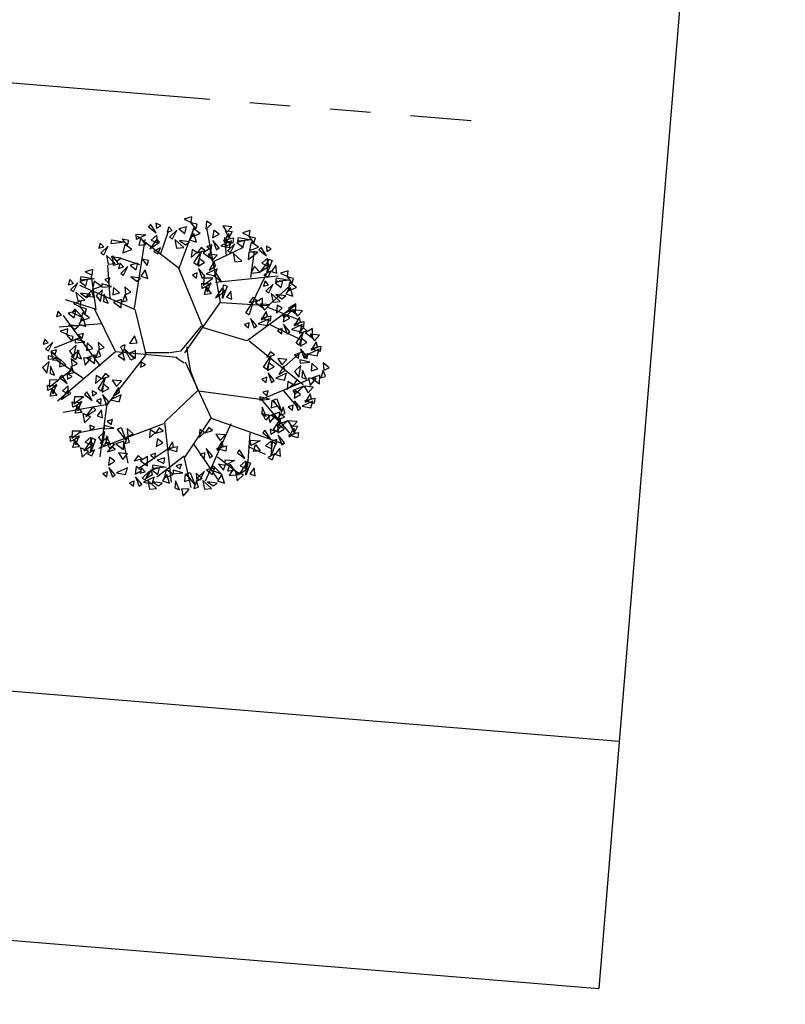
# Model space of a CAD drawing. Extents: x 179920 to 182168, y 1650218 to 1668901.
# Drawn here: x 181816 to 181828, y 1668700 to 1668716 of the extents above; entities that cross this region are included whole.
import ezdxf
from ezdxf.enums import TextEntityAlignment as Align

# ---------------------------------------------------------------- set-up
doc = ezdxf.new("R2010")
doc.units = 0
doc.header["$LTSCALE"] = 5
doc.header["$MEASUREMENT"] = 0
doc.linetypes.add('LIN0', pattern=[0])
doc.linetypes.add('PHANTOM2', pattern=[1.25, 0.625, -0.125, 0.125, -0.125, 0.125, -0.125])
doc.layers.get('0').update_dxf_attribs({"linetype": 'CONTINUOUS'})
for name, color, linetype in [('ARV1', 72, 'CONTINUOUS'), ('BR', 9, 'PHANTOM2'), ('FORMATO', 1, 'CONTINUOUS'), ('PERFIL', 7, 'LIN0')]:
    doc.layers.add(name, color=color, linetype=linetype)
doc.styles.add('SIMPLEX', font='simplex', dxfattribs={"height": 0.2})

# ---------------------------------------------------------------- blocks, each defined once
blk = doc.blocks.new('ARV1')
at = {"color": 32}
for p, q in [((-0.0003244494821639243, 0.003157934068144685), (-0.0006070927207653121, 0.004054905267680597)), ((-0.001680835000817726, 0.001988239213285725), (-0.001032675143882056, 0.003829452886662255)), ((-0.0005681914903887808, 0.002691397480135693), (-0.001406153510683072, 0.00373537152423542)), ((-0.0003136431289987307, 0.003103399882462776), (0.0004691883865413082, 0.003820406706046109)), ((0.0003747550357027229, 0.002094621579257216), (1.293262398549544e-05, 0.003943572629254932)), ((0.0002259280840193334, 0.002945617029422865), (0.001028337813850921, 0.003592896358176612)), ((0.001602940122370722, 0.002783456824128949), (0.001403074279523242, 0.003463180738029203)), ((-0.002289515937696773, 0.002227668021833162), (-0.002297012840206225, 0.003241291396056001)), ((-0.00103555923783949, 0.001871227165090916), (-0.0003244494821639243, 0.003157934068144685)), ((0.0004056776578669208, 0.002152990254548515), (0.002346463022059542, 0.003089495351769722)), ((0.002213287509354789, 0.001761055434324144), (0.002284924375220765, 0.00333588560205933)), ((0.002267380652968054, 0.002447175471865792), (0.002936966052282219, 0.002631857048039921)), ((-0.002532487468235534, 0.001128521721496023), (-0.003516675348472109, 0.002130275862519015)), ((-0.0005754333404079937, 0.001036210135345828), (0.0003592458054888503, 0.002085667321018336)), ((0.002178200064850255, 0.001706210602611558), (0.003537838539438898, 0.002057665238481166)), ((0.001137272544518009, 7.541632088359229e-05), (0.002232293208462632, 0.001761055434324144)), ((-0.003218772162381089, 0.0008352719417035193), (-0.003713503798615125, 0.001322809119425949)), ((-0.002597528208017064, 0.001131485923935971), (-0.003997189572854776, 0.000406110185754871)), ((-0.0005997144317473335, 0.001042449186255512), (-0.002607031057571429, 0.001147945342179435)), ((-0.000567449310498791, 0.001022213883422163), (-0.0003122539183801898, 0.0004641561896951973)), ((0.003008602918147307, 0.0009462179345993693), (0.003890174961348247, 0.0004458987555111538)), ((0.003360939340057545, 0.0007234807609119986), (0.003802456350084693, 0.001093963195538672)), ((-0.002033148793215478, -0.0006299175376962562), (-0.003814578680278569, 0.0005825993423764775)), ((-0.0003122539183801898, 0.0004641561896951973), (-0.0001743897410286799, -5.235596144070875e-05)), ((0.002496911019108428, 0.0005387991847378704), (0.003767368905579271, -0.0009431305537714874)), ((-0.003177780090961146, 9.170888677112465e-05), (-0.003666505346534787, -0.0004212419674336498)), ((0.000180537183641416, 7.115781383082442e-05), (-7.612484866159619e-05, 0.0002160057866495979)), ((0.000397599930960002, -5.235596144070875e-05), (0.001164652747500217, 9.400926195057835e-06)), ((0.001119728822265298, 5.75078044067201e-05), (0.001561245832294222, -0.001276676673163335)), ((0.002072937731333102, 3.848000564876664e-05), (0.002831703718765066, -0.001220712559171444)), ((0.003238133284287681, -0.0002760383149860157), (0.003979355549466934, 9.444411964154575e-05)), ((-0.0001743897410286799, -5.235596144070875e-05), (-0.0001347904560451418, -0.000280295019441601)), ((0.00254954218586656, -0.0007763574940751194), (0.003872631239096425, -0.0005726481191439259)), ((-0.002629708929053454, -0.001181898622405475), (-0.003591474136013684, -0.0008106310765041425)), ((-0.00196713872654497, -0.000627512976396849), (-0.003387466100338354, -0.001865335901600984)), ((-0.0005754333404079937, -0.0009211945265332755), (-0.001951629496331986, -0.0006364672346357292)), ((-0.0005686959713204764, -0.000945342093919832), (0.0003435999905598841, -0.002736477363284306)), ((0.002779072552006934, -0.001202804042693684), (0.003008602918147307, -0.002239259433826524)), ((0.002831703718765066, -0.001220712559171444), (0.003749825183326561, -0.001424421934102638)), ((-0.002496567281558004, -0.001728072426548932), (-0.003508929163237529, -0.001408623859000313)), ((0.001596333276799644, -0.001350549303632986), (0.001436977799670114, -0.003499571280926927)), ((0.001561245832294222, -0.001294585189641095), (0.003343395617803946, -0.001905713314433788)), ((-0.002538392095150055, -0.001764698095753969), (-0.003173870321110162, -0.002457959920358688)), ((-0.001068516352043414, -0.001737183757520411), (-0.002538392095150055, -0.001764698095753969)), ((-0.002012488554027581, -0.001742516572841302), (-0.002497615586963153, -0.00299019999187311)), ((0.002372642986484319, -0.001591194993799006), (0.002531998463613849, -0.002609741868454085)), ((-0.0008472138768396142, -0.002354514984804323), (-0.002765831620247017, -0.002713798919672383)), ((-0.001923494984146235, -0.002589013546437924), (-0.001973258916692533, -0.003416172075247692)), ((0.0003231495448372534, -0.002662208910888308), (-5.230104951747805e-05, -0.004015417687780909)), ((0.0003531028401133618, -0.002720017945039954), (0.001681127339085986, -0.003569472374594929)), ((0.001543702110041512, -0.002702642297680802), (0.002232293208462632, -0.00286941535737717)), ((-0.0007502248390003352, -0.00300136254321326), (-0.001624299979692712, -0.003514666738347882)), ((0.0009202536508632342, -0.003109924000350928), (0.0007453998877839929, -0.003782142754246598))]:
    blk.add_line(p, q, dxfattribs=at)
for p, q in [((-0.001345776158690359, 0.003037575274643212), (-0.002037234491324202, 0.003494251368826307)), ((-0.002272788097869682, 0.002644168900729271), (-0.002814393802927473, 0.002841292630303416)), ((-0.001119289100735887, -0.003195126248421998), (-0.001019200405707021, -0.003762732412622816))]:
    blk.add_line(p, q)
for points in [[(-0.0003170453809313578, 0.004120987336461157), (-0.0003876280770191975, 0.004341691263297642), (-0.0005538772926318991, 0.004110730704964149)], [(-0.0009528452366072138, 0.003812869295102717), (-0.001029831295177086, 0.004077865384252144), (-0.001245121346135303, 0.004035705177813265)], [(-0.0007586688610383696, 0.003837515192919527), (-0.0006990317735895424, 0.004077477045324018), (-0.0008430720663814562, 0.004023792197270781)], [(-0.0001099100257424546, 0.003887127258139111), (-0.0001156029537860981, 0.004113418983821449), (-0.0002590912930755529, 0.004155356403094723)], [(0.0002904103403733593, 0.003925017110578688), (6.590064367673065e-05, 0.00398235415268311), (0.0001733868910682723, 0.003718861671160534)], [(0.0005985549091689357, 0.003976422522000478), (0.000403754614403784, 0.004091718661143107), (0.0002920464942595125, 0.003992376089497762)], [(0.0007459718682016891, 0.003951660297803139), (0.000668985809632705, 0.004216656386952566), (0.0004536957586744883, 0.004174496180513687)], [(0.0008781422374188885, 0.004009903040195661), (0.0006040876989152899, 0.004042212333042139), (0.000559063271109661, 0.003827503018038358)], [(0.0009994749978692319, 0.00414685467504694), (0.0009207194894593762, 0.004077597629631891), (0.001133058261724162, 0.003864957118399959)], [(0.001167206310126456, 0.004163144729021129), (0.001161543103804785, 0.004000793623810894), (0.00130698426056286, 0.004067502995741323)], [(-0.001946036641405247, 0.003446694547763807), (-0.002022059437833956, 0.003730992246843146), (-0.002197496660361953, 0.003531760001031836)], [(-0.001408406764436432, 0.003786226107879154), (-0.00163291646113306, 0.003843563149982687), (-0.001525430213740631, 0.003580070668460111)], [(-0.001100262195640855, 0.003837631519300055), (-0.001295062490406007, 0.003952927658443572), (-0.001406770610550279, 0.003853585086798228)], [(-0.0007794501499112094, 0.003754460965591067), (-0.0008739129113073396, 0.003800021421622946), (-0.0009870549921422445, 0.003521628514444375)], [(-0.0007295985438360297, 0.003605519956688008), (-0.0007762247581770687, 0.003834868624094101), (-0.0009316506297110116, 0.003750572648770545)], [(-0.0005418852048717504, 0.003591221488510543), (-0.0007241193014269065, 0.003958861786309109), (-0.0004349513894195134, 0.003643879731575206)], [(-0.0003896122015780712, 0.003651087494257022), (-0.0003878377809098943, 0.003884377086975421), (-0.0005809966464362937, 0.0038061371392486)], [(-1.010130939027576e-05, 0.00357109572517289), (-2.16325873787504e-05, 0.00367533582337054), (-0.0003176241961759807, 0.003623444506707374)], [(0.0002429978537556998, 0.003829327063469501), (-2.139045558857688e-05, 0.003700085161747468), (0.0002078434954611019, 0.003566206475970057)], [(0.0006501222828867448, 0.003614084443311016), (0.0004533552543910524, 0.00373942365958535), (0.0004171291472423455, 0.003534193286802045)], [(0.0007979168919374224, 0.00388377286339403), (0.0006158516203780273, 0.003749264159459864), (0.0006638386965245324, 0.003607684177929338)], [(0.0009193669548985817, 0.003893251968291489), (0.0008249041935024515, 0.003938812424323368), (0.0007117621126675466, 0.003660419517143909)], [(0.0009997016088969524, 0.003745111824045688), (0.0008479660224574026, 0.003687092300810102), (0.000966056258394854, 0.003579120237022559)], [(0.001151725510111223, 0.003790137725726561), (0.0009596442522039617, 0.003657729368740315), (0.001134556989429658, 0.003544427245601556)], [(0.001727550789823784, 0.003791642995626399), (0.001453496251320185, 0.003823952288472876), (0.001408471823514557, 0.003609242973469096)], [(0.001848883550274127, 0.003928594630477678), (0.001770128041864272, 0.003859337585062628), (0.00198246681412817, 0.003646697073831584)], [(0.002016614862531352, 0.003944884684451866), (0.002010951656209681, 0.003782533579241631), (0.002156392812967756, 0.003849242951172061)], [(-0.002514745637765881, 0.003287756464026126), (-0.002391939581996905, 0.003486988709838323), (-0.002562990873961279, 0.003531760001031836)], [(-0.002387553651433283, 0.003148965461325703), (-0.002269133526227041, 0.003541833541550021), (-0.002273519456790662, 0.003114267710651264)], [(-0.002239893989139485, 0.003218360962676359), (-0.002051298974921512, 0.003531760001031836), (-0.00233492248467515, 0.003307903545063384)], [(-0.001861241983850181, 0.003381776175533036), (-0.001761827557750895, 0.003591081961863418), (-0.002041065136940912, 0.003536237130150832)], [(-0.001913873150608314, 0.003417593208487668), (-0.001709196390992762, 0.003456768088281992), (-0.001751593719770295, 0.003232911632314428)], [(-0.001402592775340938, 0.003261484312443885), (-0.001574299609159002, 0.003439402934373392), (-0.001605262486139569, 0.003288834115864114)], [(-0.001175268496809156, 0.003446037305784744), (-0.001519069805501427, 0.003570888003706196), (-0.001244879459497472, 0.003335571913475777)], [(-0.001048694821923046, 0.003475293440610594), (-0.001245461850418739, 0.003600632656884928), (-0.001281687957567446, 0.003395402284101623)], [(-9.300407994539128e-05, 0.003424377322766903), (-0.0002227193340433864, 0.003522172548228619), (-0.0002515388227091186, 0.003364779068517842)], [(0.0006200277210095528, 0.003453257444577362), (0.0002117248639303959, 0.003493969008209641), (0.0006321636654580409, 0.003571834214233904)], [(0.0005082675018734939, 0.003301763559433235), (0.0002891481814386587, 0.003383992134253555), (0.0002780839858433914, 0.003207525149880874)], [(0.0007949069121004904, 0.003499001718951122), (0.0008109633991408849, 0.003205153396678151), (0.001023555553621325, 0.003364138561623209)], [(0.001210806849254897, 0.00338090979402339), (0.0009800594357058934, 0.003292062149431674), (0.001106677416558011, 0.003204898190234617)], [(0.002001134062516119, 0.003571877681158186), (0.001809052804608857, 0.003439469324171052), (0.001983965541834554, 0.003326167201032293)], [(0.002904802561485287, 0.00310979058153138), (0.002828779765056577, 0.003394088280611607), (0.002653342542529469, 0.003194856034799409)], [(-0.002235508058575864, 0.003088524218214816), (-0.002074690604592089, 0.003257535842470682), (-0.002269133526227041, 0.003332527755219639)], [(-0.00159077626578652, 0.003114267710651264), (-0.001889019544083492, 0.003114267710651264), (-0.001620015802874075, 0.003277682923507941)], [(-0.001114543533589529, 0.003096967896556224), (-0.001193299041998497, 0.003027710851141174), (-0.0009809602697345987, 0.002815070339909242)], [(-0.0009468122213314167, 0.003113257950530413), (-0.000952475427653976, 0.002950906845320178), (-0.0008070342708959011, 0.003017616217250607)], [(0.0005824155683682442, 0.003252048953230835), (0.0005767523620456849, 0.003089697848020601), (0.0007221935188037598, 0.00315640721995103)], [(0.001574649418504936, 0.003361680979034221), (0.001434394285821039, 0.003177234135569806), (0.001718943734549949, 0.003173601997629172)], [(0.001822287765632868, 0.002901549289234362), (0.00157241413733944, 0.00305700930712427), (0.001580636844024763, 0.002791671609248647)], [(0.002060215401659793, 0.003162649749455015), (0.001829467988110789, 0.003073802104863299), (0.001956085968963794, 0.002986638145665355)], [(0.001865655982442593, 0.002902308142725518), (0.001988215293957207, 0.003070850310430417), (0.002110351493291862, 0.002878517278483317)], [(0.00246328555145725, 0.002812061495094165), (0.002581705676663493, 0.003204929575318483), (0.002577319746099871, 0.002777363744418837)], [(0.00247351938943785, 0.003140011203087711), (0.002681120102761891, 0.00327432507666825), (0.00253930834788596, 0.003333647037499832)], [(0.002610945213751048, 0.002881456996443932), (0.002799540227969022, 0.003194856034799409), (0.002515916718215383, 0.002970999578831846)], [(0.002936966052282219, 0.003080689242256129), (0.003141642811897771, 0.003119864122050453), (0.003099245483119351, 0.002896007666082001)], [(-0.0032515819723824, 0.00261394853156216), (-0.003128775916612536, 0.002813180777374358), (-0.003299827208576911, 0.002857952068567871)], [(-0.003124389986049803, 0.002475157528861738), (-0.003005969860842672, 0.002868025609086056), (-0.003010355791406294, 0.002440459778187298)], [(-0.003114156148068314, 0.002803107236855285), (-0.002906555434744273, 0.002937421110435823), (-0.003048367189620205, 0.002996743071267405)], [(-0.002650709485224834, 0.002743785276023702), (-0.002446032725609282, 0.002782960155818026), (-0.002488430054386814, 0.002559103699850462)], [(-0.002013287576707601, 0.002770648050740343), (-0.001950422571968868, 0.002854594221728179), (-0.002201882590924686, 0.003019128716865049)], [(-0.00159858364003318, 0.002847377324042499), (-0.001306689180753384, 0.002786167213021828), (-0.001603505140568284, 0.002681439802201924)], [(-0.001316101639520451, 0.002833886084903314), (-0.001498166911081622, 0.002699377380970036), (-0.001450179834934229, 0.00255779739943951)], [(-6.935585033351899e-05, 0.002986168326742922), (0.0002225386089453885, 0.002924958215722251), (-7.427735086862342e-05, 0.002820230804902346)], [(0.0002131261501783221, 0.002972677087603737), (3.106087861892703e-05, 0.00283816838366957), (7.904795476543214e-05, 0.002696588402139044)], [(0.0005669347683530113, 0.002879041949936267), (0.0003748535104448614, 0.002746633592950021), (0.000549766247671446, 0.002633331469811262)], [(0.001486927587315723, 0.00262869033069113), (0.00154656467476455, 0.002868652183096509), (0.001402524381973524, 0.002814967335042384)], [(0.002135686422611638, 0.002678302395911603), (0.002129993494567994, 0.00290459412159394), (0.001986505155279428, 0.002946531540866326)], [(0.002308823894347167, 0.00290191257016148), (0.002091204017636183, 0.002697974730833552), (0.002175745790772954, 0.003001158228359779)], [(0.002192953138881126, 0.002540224697620497), (0.002376666830557372, 0.002746135017831941), (0.002226655919443932, 0.002906210048975177)], [(0.00261533114431467, 0.00275162025198239), (0.002776148598298445, 0.002920631876238255), (0.002581705676663493, 0.0029956237889881)], [(0.002928194191154976, 0.002592682168245597), (0.003203045839782259, 0.002617306378401851), (0.003203045839782259, 0.002836685705250419)], [(0.003260062937103125, 0.002777363744418837), (0.002961819658807041, 0.002777363744418837), (0.00323082340001557, 0.002940778957275514)], [(0.002980825357913996, 0.002732592453225324), (0.003131408973917171, 0.00290160407748119), (0.003055386177487573, 0.003030321539663428)], [(-0.003304584861477, 0.002502629005961099), (-0.003383340369885968, 0.002433371960546049), (-0.003171001597621181, 0.002220731449314117)], [(-0.003136853549217999, 0.002518919059935287), (-0.003142516755540559, 0.002356567954725053), (-0.002997075598783372, 0.002423277326655482)], [(-0.002972344393191495, 0.002414716285750851), (-0.002811526939208608, 0.002583727910006717), (-0.003005969860842672, 0.002658719822755673)], [(-0.00232761260040304, 0.002440459778187298), (-0.002625855878699124, 0.002440459778187298), (-0.002356852137490595, 0.002603874991043975)], [(-0.00138877766535872, 0.002530054245112767), (-0.00152903279804173, 0.002345607401648353), (-0.001244483349313708, 0.002341975263707718)], [(-0.0007298892109450783, 0.002487950367939584), (-0.0008909705784927446, 0.002318163418695507), (-0.0007327491797011199, 0.002239239392175962)], [(0.0006260161074966852, 0.002469814018233096), (0.0003952686939476813, 0.00238096637364138), (0.0005218866747989104, 0.002293802414444324)], [(0.0007993385787545826, 0.002626741370640007), (0.0006382572112069163, 0.002456954421395929), (0.0007964786099994292, 0.002378030394875497)], [(0.001515997904518063, 0.002396695094459611), (0.001469371690177024, 0.002626043761866592), (0.001313945818643081, 0.002541747786543036)], [(0.00170371124348323, 0.002382396626283034), (0.001521477146927186, 0.002750036924080712), (0.001810645058934579, 0.002435054869346809)], [(0.002235495138963817, 0.002362270862944493), (0.002223963860975342, 0.002466510961143031), (0.001927972252179, 0.002414619644478977)], [(0.002676734172199158, 0.002383376381915214), (0.002648956611965847, 0.0025434337479322), (0.002520302648779005, 0.002448294754145985)], [(-0.003788624967920651, 0.002253038433447374), (-0.003496730508640855, 0.002191828322426703), (-0.003793546468454867, 0.002087100911606798)], [(-0.003506142967407921, 0.002239547194308189), (-0.003688208238968205, 0.002105038490374023), (-0.003640221162820811, 0.001963458508843496)], [(-0.003152334349233232, 0.00214591205664072), (-0.00334441560714227, 0.002013503699654473), (-0.003169502869915686, 0.001900201576515714)], [(-0.002910941365307007, 0.002046472415682787), (-0.002938718925541206, 0.002206529781700661), (-0.003067372888728048, 0.002111390787913558)], [(-0.002750123911323232, 0.002096840118276377), (-0.0026872589065845, 0.002180786289264214), (-0.002938718925541206, 0.002345320784400196)], [(-0.0009032116822029757, 0.002331023015532674), (-0.00113395909575198, 0.002242175370941846), (-0.001007341114899862, 0.002155011411743901)], [(0.002152592368409589, 0.002215552460538506), (0.002022877114310706, 0.002313347686000222), (0.001994057625644974, 0.002155954206289445)], [(0.002923808260592242, 0.002039756722004293), (0.002847785464163533, 0.002324054421083632), (0.002672348241635536, 0.002124822175272323)], [(-0.003534659133303197, 0.00188985898817795), (-0.00374301893665363, 0.0018935249780061), (-0.003655580842389927, 0.002103914678414087)], [(-0.003578818993245303, 0.001935715354516754), (-0.0037190741259292, 0.001751268511053228), (-0.003434524677201178, 0.001747636373112593)], [(-0.003174688893989863, 0.002017939048049699), (-0.003423589824979256, 0.001749917848920868), (-0.003100060623946188, 0.001910799371297012)], [(-0.003015930098502206, 0.002055552294807805), (-0.003212459849506022, 0.001695351362711373), (-0.00312041559300047, 0.002112915287139083)], [(-0.002809715917679423, 0.001624987852416604), (-0.002880298613766374, 0.001845691779253089), (-0.003046547829379964, 0.001614731220919596)], [(0.002355099264232496, 0.001880818638266613), (0.002477905320001472, 0.00208005088407881), (0.002306854028037097, 0.002124822175272323)], [(0.002629950912858003, 0.001811423136916845), (0.002818545927075089, 0.002124822175272323), (0.002534922417322338, 0.001900965719303871)], [(0.002955971751389175, 0.002010655382728155), (0.003160648511004727, 0.002049830262522478), (0.003118251182227194, 0.001825973806554915)], [(0.003279068636210969, 0.001707329884891751), (0.002980825357913996, 0.001707329884891751), (0.003249829099122525, 0.001870745097748427)], [(0.002999831057020952, 0.00166255859369735), (0.003150414673024127, 0.001831570217954104), (0.003074391876595417, 0.001960287680135453)], [(-0.003251339397786435, 0.001341515708874974), (-0.003191702310336719, 0.001581477561279465), (-0.003335742603128633, 0.001527792713226228)], [(-0.003093253010090447, 0.001736684124937549), (-0.00332400042363945, 0.001647836480345832), (-0.003197382442787333, 0.001560672521148776)], [(-0.002915979219468401, 0.001614374667418206), (-0.00316585284776183, 0.001769834685308114), (-0.003157630141077394, 0.001504496987431603)], [(-0.002872611002659564, 0.001615133520909362), (-0.00275005169114495, 0.001783675688614261), (-0.002627915491809407, 0.001591342656666273)], [(-0.002602580562489631, 0.001391127774094558), (-0.002608273490533275, 0.001617419499777784), (-0.00275176182982273, 0.00165935691905017)], [(0.002104740818258843, 0.001553078435945432), (0.001830686279755245, 0.001585387728791909), (0.001785661851949616, 0.001370678413788129)], [(0.002226073578708299, 0.001690030070796711), (0.002147318070299331, 0.001620773025381661), (0.002359656842563229, 0.001408132514149729)], [(0.002393804890966411, 0.001706320124770899), (0.002388141684643852, 0.001543969019560665), (0.002533582841401927, 0.001610678391491094)], [(0.002856557325289888, 0.00136371022498083), (0.002919422330029509, 0.001447656395968666), (0.002667962311072802, 0.001612190891104648)], [(0.002947199890262819, 0.001522648308717622), (0.003222051538890103, 0.001547272518873877), (0.003222051538890103, 0.001766651845723333)], [(0.003441348067048988, 0.001355875249021254), (0.003629943081266074, 0.001669274287376732), (0.003346319571513323, 0.001445417831409168)], [(0.003767368905579271, 0.001555107494833452), (0.003972045665194823, 0.001594282374627776), (0.003929648336417291, 0.001370425918659324)], [(-0.003841119048575425, 0.001256468631787522), (-0.004115173587079024, 0.001288777924633999), (-0.004160198014884653, 0.001074068609630219)], [(-0.00371978628812597, 0.001393420266638801), (-0.003798541796534938, 0.001324163221223751), (-0.00358620302427104, 0.001111522709992707)], [(-0.003552054975867858, 0.001409710320612989), (-0.003557718182189529, 0.001247359215402755), (-0.003412277025431454, 0.001314068587333184)], [(-0.003034555741618927, 0.00109522200446599), (-0.003216789838174083, 0.001462862302264556), (-0.00292762192616669, 0.001147880247530653)], [(-0.00288228273832436, 0.001155088010212468), (-0.002880508317657071, 0.001388377602930868), (-0.003073667183183471, 0.001310137655204047)], [(0.002024515472777377, 0.001426948259143801), (0.001842450201217094, 0.001292439555209635), (0.001890437277363599, 0.001150859573679108)], [(0.002378324090951178, 0.001333313121476332), (0.002186242833043028, 0.001200904764490085), (0.002361155570269613, 0.001087602641351326)], [(0.002514728341682204, 0.001242953359643417), (0.002318198590679277, 0.0008827524275469845), (0.002410242847184829, 0.001300316351974695)], [(0.002695739871306113, 0.00131334252238724), (0.002667962311072802, 0.001473399888405114), (0.00253930834788596, 0.001378260894618011)], [(0.003445733997611722, 0.001226038504559712), (0.003606551451595497, 0.001395050128815578), (0.003412108529961433, 0.001470042041565423)], [(0.003758597044452916, 0.00106710042082292), (0.004033448693079311, 0.001091724630979174), (0.004033448693079311, 0.001311103957827742)], [(0.004090465790401066, 0.00125178199699616), (0.003792222512104093, 0.00125178199699616), (0.00406122625331351, 0.001415197209852836)], [(0.003811228211211048, 0.001207010705802647), (0.003961811827214223, 0.001376022330058513), (0.003885789030786402, 0.001504739792239862)], [(-0.004203826394568733, 0.001143829694125964), (-0.003911931935289825, 0.001082619583104405), (-0.004208747895104725, 0.0009778921722853884)], [(-0.003921344394056892, 0.001130338454985891), (-0.004103409665617175, 0.0009958297510526126), (-0.00405542258947067, 0.0008542497695220863)], [(-0.003567535775883091, 0.00103670331731931), (-0.00375961703379124, 0.0009042949603321748), (-0.003584704296564656, 0.0007909928371934161)], [(-0.002502771846137453, 0.001075096241128337), (-0.002514303124126815, 0.001179336339325987), (-0.002810294732923158, 0.001127445022662821)], [(-0.002585674616692568, 0.0009283778387223496), (-0.002715389870790563, 0.001026173064184066), (-0.002744209359456296, 0.0008687795844732893)], [(0.001951839446939108, 0.001123116419353254), (0.001811584314256098, 0.0009386695758888397), (0.00209613376298412, 0.0009350374379482052)], [(0.002437405430094852, 0.0009240851897731606), (0.002206658016545848, 0.0008352375451814442), (0.002333275997397966, 0.0007480735859843879)], [(0.002610727901353638, 0.001081012542180071), (0.002449646533805083, 0.0009112255929359936), (0.002607867932597596, 0.000832301566416449)], [(0.003507137025497098, 0.0008577946344925369), (0.003479359465262899, 0.001017852000509523), (0.003350705502076057, 0.000922713006723308)], [(0.003667954479480873, 0.0009081623370852387), (0.003730819484219605, 0.0009921085080730752), (0.003479359465262899, 0.001156643003209945)], [(0.00404210424074547, 0.0006579978807990106), (0.004036411312702715, 0.0008842896064813477), (0.00389292297341326, 0.0009262270257546223)], [(-0.003994020419895161, 0.0008265066151953437), (-0.004134275552577282, 0.0006420597717309295), (-0.003849726103850148, 0.000638427633790295)], [(-0.003589890320638833, 0.0009087303087274012), (-0.003838791251628226, 0.0006407091095985695), (-0.003515262050595158, 0.0008015906319747135)], [(-0.003508454436739417, 0.0006274753856152504), (-0.003739201850287532, 0.0005386277410244222), (-0.003612583869436303, 0.0004514637818264777)], [(-0.003335131965480631, 0.0007844027380221608), (-0.003496213333029186, 0.0006146157887780834), (-0.003337991934236673, 0.0005356917622585389)], [(-0.002664635025249051, 0.0006172584664858594), (-0.002670298231570722, 0.0004549073612756249), (-0.002524857074812648, 0.000521616733206054)], [(0.003393345405449555, 0.0006083858155794264), (0.003452982492898382, 0.0008483476679839175), (0.003308942200107357, 0.0007946628199306804)], [(0.00376240206491163, 0.0004219581169169206), (0.00376417648557803, 0.0006552477096353204), (0.003571017620051631, 0.000577007761908499)], [(0.004099370957014958, 0.0005199201825087929), (0.004283084648691204, 0.000725830502719349), (0.004133073737577764, 0.0008859055338625854)], [(-0.004401915182196792, 9.351596685225338e-05), (-0.004342278094747964, 0.0003334778192576326), (-0.004486318387539878, 0.0002797929712035074)], [(-0.004066555003879646, 0.0003663749253954851), (-0.004316428632173075, 0.000521834943285393), (-0.004308205925487751, 0.0002564972454097703)], [(-0.003960291702090668, 0.0003769881103938832), (-0.00403087439817762, 0.0005976920372303685), (-0.004197123613789433, 0.0003667314788977638)], [(-0.003753156346899988, 0.0001431280320727257), (-0.003758849274943632, 0.0003694197577550629), (-0.003902337614233087, 0.0004113571770274493)], [(-0.003695889630631388, 5.050333781619898e-06), (-0.003512175938955142, 0.0002109606539930642), (-0.003662186850068583, 0.0003710356851363006)], [(-0.002953699097956619, 0.0004640167776603921), (-0.003227753636460218, 0.0004963260705068695), (-0.003272778064265847, 0.0002816167555030891)], [(-0.003033924443438085, 0.0003378866008587611), (-0.00321598971499748, 0.0002033778969254829), (-0.003168002638850975, 6.17979153949566e-05)], [(-0.002832366337506276, 0.000600968412511671), (-0.002911121845916131, 0.0005317113670966211), (-0.002698783073651345, 0.0003190708558655775)], [(0.001107076477593782, 0.0003821495164049171), (0.001248436025386379, 0.0003021030829002402), (0.001256486577298599, 0.0004619106515459936)], [(0.002936314128683559, 0.0003070529645639031), (0.002686440500391019, 0.000462512982453811), (0.002694663207075454, 0.0001971752845781882)], [(0.003042577430473425, 0.0003176661495623012), (0.002971994734386474, 0.0005383700763987864), (0.002805745518772884, 0.0003074095180661818)], [(0.003249712785662329, 8.38060712411437e-05), (0.003244019857619573, 0.0003100977969234808), (0.00310053151832923, 0.0003520352161958673)], [(0.003422850257397858, 0.0003074162454910212), (0.003205230380686874, 0.0001034784061630933), (0.003289772153823645, 0.0004066619036893204)], [(0.003422415722651895, 0.0003763905793479072), (0.003375789508311744, 0.0006057392467540001), (0.003220363636777801, 0.000521443271430444)], [(0.003306979501931817, -5.427162704996213e-05), (0.003490693193608063, 0.0001516386931614822), (0.003340682282494623, 0.0003117137243047186)], [(0.004067583281392562, 0.0002076610717358651), (0.003990597222823578, 0.0004726571608861807), (0.003775307171865361, 0.0004304969544464132)], [(0.004141912957098537, 0.0003419663478327895), (0.004130381679109174, 0.0004462064460304394), (0.003834390070312832, 0.0003943151293672731)], [(-0.004372844864994452, -0.0001384792693792658), (-0.004419471079334603, 9.086939802682714e-05), (-0.004574896950869434, 6.573422704159171e-06)], [(-0.004032858522735605, -9.291173180936418e-05), (-0.004031084102068316, 0.0001403778609090356), (-0.004224242967594716, 6.2137913181326e-05)], [(-0.003106600469274579, 3.405476106821403e-05), (-0.003246855601958476, -0.0001503920823962002), (-0.002962306153230454, -0.0001540242203368347)], [(-0.002680115825264284, 0.0002442514631921799), (-0.002872197083171546, 0.0001118431062050451), (-0.002697284345944961, -1.459016933713642e-06)], [(-0.002543711574531482, 0.0001538917013583774), (-0.002740241325535298, -0.0002063092307380554), (-0.002648197069030633, 0.0002112546936896553)], [(0.001430713552605045, 0.0001960502865465674), (0.001459373435990674, -3.547896370803549e-05), (0.001640681322167215, 6.72794284650724e-05)], [(0.001573880459808219, 0.0002752604049540697), (0.001802496175855151, -6.547924476207889e-05), (0.001474725820102218, 0.0002091083915731762)], [(0.001761855602949947, 0.0002855603747848878), (0.001837989034124465, 6.42494718399167e-05), (0.001981096413208316, 0.0001680920981999012)], [(0.001820928112767906, 5.933634520283171e-05), (0.001793089343653964, -0.0001863530435446403), (0.001928899802295714, -0.0001143447927567376)], [(0.002630024267567865, -0.0001978012302108478), (0.002583398053228603, 3.154743719613329e-05), (0.00242797218169466, -5.274853812742286e-05)], [(0.002600953950366414, 3.419400602067135e-05), (0.002660591037815241, 0.0002741558584260506), (0.002516550745023327, 0.0002204710103719254)], [(0.0029700106098276, -0.0001522336926409462), (0.002971785030494889, 8.105590007745356e-05), (0.00277862616496849, 2.815952350632145e-06)], [(0.004059010186543421, 0.0001952479454268019), (0.003929294932445426, 0.0002930431708885184), (0.003900475443778806, 0.0001356496911777416)], [(0.004240978368089454, 0.0001492527422251033), (0.004146515606693324, 0.0001948131982560941), (0.004033373525857531, -8.357970892247657e-05)], [(0.004321313022086937, 1.112597978414342e-06), (0.004169577435647387, -5.690692525717189e-05), (0.004287667671585726, -0.0001648789890438263)], [(-0.00365334763054781, -0.0001729035008943836), (-0.003664878908536284, -6.866340269584548e-05), (-0.003960870517334403, -0.0001205547193598999)], [(-0.003736250401102925, -0.0003196219033003711), (-0.003865965655201808, -0.0002218266778386546), (-0.003894785143866653, -0.0003792201575494314)], [(-0.003776803385447725, -0.0002306583214097824), (-0.003855558893855804, -0.0002999153668248322), (-0.003643220121591906, -0.0005125558780567641)], [(-0.003609072073188724, -0.000214368267435594), (-0.003614735279511283, -0.0003767193726458284), (-0.003469294122753208, -0.0003100100007153994)], [(-0.00262103448612061, -0.0001649764685118793), (-0.002851781899669614, -0.0002538241131027075), (-0.002725163918817497, -0.000340988072300652)], [(0.001420037569938248, -0.0002792999301941546), (0.001518795746886514, -0.0004889161576044909), (0.001653510140614767, -0.0002382498189790194)], [(0.003349521502014507, -0.0002322254617259656), (0.003337990224026033, -0.0001279853635274275), (0.003041998615228803, -0.000179876680191482)], [(0.00326661873146028, -0.0003789438641319531), (0.003136903477361397, -0.0002811486386702367), (0.003108083988696553, -0.0004385421183810134)], [(0.003617835742659725, -0.0003437239109229662), (0.003446128908841661, -0.0001658052889934591), (0.003415166031861094, -0.0003163741075018489)], [(-0.004260843491890487, -0.0004802488939235072), (-0.003968949032610691, -0.0005414590049441781), (-0.004265764992425591, -0.0006461864157640829)], [(-0.00389813614589718, -0.0003676099562610613), (-0.004172190684400778, -0.0003353006634145839), (-0.004217215112206407, -0.0005500099784183643)], [(-0.003978361491378646, -0.0004937401330626923), (-0.004160426762938929, -0.0006282488369959704), (-0.004112439686791536, -0.0007698288185264968)], [(-0.003624552873203957, -0.0005873752707292734), (-0.003816634131112107, -0.0007197836277164082), (-0.00364172139388641, -0.000833085750855167)], [(0.003580987692140436, -0.0006596446810991363), (0.003386187397374396, -0.0005443485419565075), (0.003274479277230125, -0.0006436911136018519)], [(0.003829878915063478, -0.0004422356666340388), (0.003610759594629531, -0.0003600070918128306), (0.003599695399034264, -0.0005364740761863995)], [(-0.004051037517216027, -0.0007975719728532393), (-0.004191292649899925, -0.0009820188163176535), (-0.003906743201171903, -0.000985650954258288)], [(-0.003981371471215578, -0.0008785112775056003), (-0.003965314984175183, -0.001172359599778572), (-0.003752722829694743, -0.001013374434832626)], [(-0.003488148622472043, -0.000677735032563076), (-0.003684678373476746, -0.001037935964659509), (-0.003592634116971194, -0.000620372040231798)], [(0.003225430636726312, -0.0008067401396301133), (0.002961042327382035, -0.0009359820413521458), (0.003190276278431714, -0.001069860727129557)], [(0.003272843123343083, -0.0007110500925209262), (0.003048333426647343, -0.0006537130504165045), (0.003155819674038884, -0.0009172055319390804)], [(0.003632555065857357, -0.001021982759788598), (0.003435788037360776, -0.0008966435435142639), (0.003399561930212958, -0.001101873916297569)], [(0.003982134391867564, -0.000890955379053926), (0.003830398805427127, -0.0009489749022904004), (0.003948489041365466, -0.001056946966077055)], [(-0.003565471534060283, -0.0009966032024333327), (-0.003796218947609287, -0.001085450847025049), (-0.003669600966758058, -0.001172614806222105)], [(-0.003674590773277142, -0.001194350988461101), (-0.003382696313998235, -0.00125556109948266), (-0.003679512273812247, -0.001360288510301677)], [(-0.003311883427283835, -0.001081712050799544), (-0.003585937965786545, -0.001049402757953066), (-0.003630962393593062, -0.001264112072956847)], [(-0.003392108772765301, -0.001207842227601175), (-0.003574174044324696, -0.001342350931534453), (-0.003526186968178191, -0.001483930913064979)], [(-0.003190550666833492, -0.0009447604159482648), (-0.003269306175242459, -0.001014017461363315), (-0.003056967402979449, -0.001226657972594358)], [(-0.003022819354575379, -0.0009284703619740764), (-0.003028482560897938, -0.001090821467184311), (-0.002883041404139863, -0.001024112095253882)], [(-0.002273879860661854, -0.001180208891425449), (-0.002547934399165452, -0.001147899598578972), (-0.002592958826970193, -0.001362608913582752)], [(-0.00215254710021151, -0.00104325725657417), (-0.002231302608620478, -0.00111251430198922), (-0.00201896383635658, -0.001325154813220264)], [(-0.001984815787953398, -0.001026967202599982), (-0.001990478994275957, -0.001189318307810217), (-0.00184503783751877, -0.001122608935879787)], [(0.003278657112439465, -0.001235791887956195), (0.003106950278622289, -0.001057873266025799), (0.003075987401640834, -0.001208442084535077)], [(0.003505981390971247, -0.001051238894614448), (0.003162180082279864, -0.0009263881966938836), (0.003436370428282931, -0.001161704286924303)], [(-0.003464784798602683, -0.001511674067391722), (-0.003605039931285692, -0.001696120910856136), (-0.00332049048255767, -0.00169975304879677)], [(-0.003060654699347243, -0.001429450373859664), (-0.003309555630335748, -0.001697471572988496), (-0.002986026429302679, -0.001536590050612352)], [(-0.003038300154590612, -0.001301477365267756), (-0.003230381412498762, -0.001433885722254891), (-0.003055468675272177, -0.001547187845393649)], [(-0.002636587206655161, -0.001292847829087007), (-0.002344692747376254, -0.001354057940108566), (-0.002641508707190265, -0.001458785350928471)], [(-0.002354105206142432, -0.00130633906822708), (-0.002536170477702715, -0.001440847772160359), (-0.00248818340155621, -0.001582427753690885)], [(-0.001863892337237605, -0.001490333967727464), (-0.002060422088240532, -0.001850534899823897), (-0.00196837783173498, -0.001432970975396186)], [(0.001921134713071648, -0.001748822665765593), (0.001980771800520476, -0.001508860813360213), (0.00183673150772945, -0.00156254566141345)], [(0.002256494891388794, -0.001475963707222361), (0.002006621263095365, -0.001320503689332453), (0.002014843969780689, -0.001585841387208076)], [(0.002569893548367563, -0.00169921060054512), (0.00256420062032392, -0.001472918874862783), (0.002420712281034465, -0.001430981455589508)], [(0.002627160264637052, -0.001837288298836226), (0.002810873956313298, -0.001631377978624782), (0.002660863045199857, -0.001471302947481545)], [(0.003444781141419551, -0.001693999521712675), (0.003367795082850567, -0.001429003432563247), (0.003152505031891462, -0.001471163639002127)], [(0.003490700284843218, -0.001334303643666379), (0.003271580964409271, -0.001252075068846059), (0.003260516768814004, -0.001428542053219628)], [(-0.003395118752602233, -0.001592613372044083), (-0.003379062265561839, -0.001886461694317054), (-0.003166470111082287, -0.001727476529371108)], [(-0.002805896344189041, -0.001553777944564905), (-0.002966977711736707, -0.001723564893808982), (-0.002808756312945082, -0.001802488920328527)], [(-0.002426781231980701, -0.001610170908017627), (-0.002567036364663711, -0.001794617751482042), (-0.002282486915935689, -0.001798249889422676)], [(-0.002357115185979364, -0.001691110212669988), (-0.002341058698940746, -0.00198495853494296), (-0.002128466544460306, -0.001825973369997014)], [(-0.001941215248824957, -0.001809202137597721), (-0.002171962662374849, -0.001898049782188549), (-0.002045344681521843, -0.001985213741386493)], [(0.001950205030273988, -0.001980817901997112), (0.001903578815933837, -0.001751469234590131), (0.001748152944399006, -0.001835765209913687)], [(0.002290191372532835, -0.00193525036442721), (0.002291965793201012, -0.00170196077170881), (0.002098806927673724, -0.001780200719435632)], [(0.002941807126973561, -0.001816332756046313), (0.002677418817629285, -0.001945574657768345), (0.002906652768678963, -0.002079453343545756)], [(0.002964184848130547, -0.001779176118904102), (0.002886405521560054, -0.00158584318458721), (0.003114237143912124, -0.001584429599597703)], [(0.003297364182387685, -0.001669237297516224), (0.003102563887621645, -0.001553941158372707), (0.002990855767477374, -0.001653283730018051)], [(0.003618176228116443, -0.001752407851224325), (0.003523713466720313, -0.001706847395192446), (0.00341057138588452, -0.001985240302371905)], [(-0.003051668748778713, -0.002176190596831828), (-0.003276178445475342, -0.002118853554728295), (-0.0031686921980838, -0.002382346036250871)], [(-0.002743524179983137, -0.002124785185410927), (-0.002938324474748288, -0.00200948904626741), (-0.00305003259489256, -0.002108831617912754)], [(-0.002596107220950383, -0.002149547409608266), (-0.002673093279519367, -0.001884551320458838), (-0.002888383330478472, -0.001926711526897718)], [(-0.00134516415424768, -0.00212061551216336), (-0.001222358098478704, -0.00192138326635205), (-0.001393409390443079, -0.001876611975158538)], [(-0.001217972167915082, -0.002259406514863782), (-0.00109955204270884, -0.001866538434639464), (-0.001103937973272462, -0.002294104265538222)], [(-0.001070312505621285, -0.002190011013513127), (-0.0008817174914041992, -0.001876611975158538), (-0.00116534100115695, -0.002100468431126101)], [(-0.0007442916670901134, -0.001990778767701817), (-0.0005396149074745615, -0.001951603887907494), (-0.0005820122362529823, -0.002175460343875946)], [(-0.0004211947822692075, -0.002294104265538222), (-0.0007194380605652917, -0.002294104265538222), (-0.0004504343193567628, -0.002130689052681545)], [(-0.0007004323614583363, -0.002338875556732622), (-0.0005498487454560497, -0.002169863932476757), (-0.0006258715418847594, -0.002041146470294519)], [(0.00266970226472063, -0.002015242133512229), (0.002658170986731268, -0.001911002035313691), (0.002362179377934925, -0.001962893351977746)], [(0.002586799494165515, -0.002161960535918217), (0.00245708424006752, -0.002064165310455612), (0.002428264751401787, -0.002221558790166389)], [(0.003318836994227414, -0.002192402374938451), (0.002910534137147369, -0.002151690811306173), (0.003330972938675902, -0.002073825605281909)], [(0.003348931556104606, -0.002031575376204797), (0.003152164527608026, -0.001906236159930463), (0.003115938420460207, -0.002111466532713768)], [(0.003698510882114814, -0.001900547995470125), (0.003546775295674376, -0.0019585675187066), (0.003664865531612715, -0.002066539582493254)], [(-0.003099081235396373, -0.002271880643941016), (-0.003363469544740649, -0.002401122545663048), (-0.003134235593690082, -0.002535001231441347)], [(-0.002691956806265328, -0.0024871232640995), (-0.002888723834761908, -0.002361784047826054), (-0.002924949941909727, -0.002567014420608471)], [(-0.002422712134253491, -0.002207955739119916), (-0.002517174895649621, -0.002162395283088037), (-0.002630316976485414, -0.002440788190266607)], [(-0.00234237748025512, -0.002356095883365716), (-0.002494113066695558, -0.002414115406601303), (-0.002376022830757218, -0.002522087470388845)], [(-0.0008437060931894003, -0.002637723925450031), (-0.0007808410884497796, -0.002553777754461306), (-0.001032301107406486, -0.002389243259325324)], [(-0.000753063528217357, -0.00247878584171235), (-0.0004782118795900736, -0.002454161631556095), (-0.0004782118795900736, -0.002234782304707528)], [(-0.0002494492617839406, -0.002433905028359495), (-0.0002551124681056116, -0.00259625613356973), (-0.0001096713113484249, -0.002529546761639301)], [(0.001478997522997627, -0.002355275761606768), (0.001254487826301887, -0.002297938719502346), (0.001361974073693428, -0.002561431201024922)], [(0.001787142091794092, -0.002303870350185866), (0.00159234179702894, -0.002188574211042349), (0.00148063367688378, -0.002287916782687693)], [(0.002107954137523738, -0.002387040903893967), (0.002013491376127607, -0.002341480447862088), (0.001900349295291814, -0.002619873355041547)], [(0.003207076775090467, -0.002343896260082579), (0.002987957454655632, -0.002261667685262259), (0.002976893259061253, -0.002438134669634939)], [(-0.00304585475968322, -0.002700932392267097), (-0.003217561593500395, -0.00252301377033759), (-0.003248524470480962, -0.00267358258884598)], [(-0.00272205136814252, -0.002647950262833154), (-0.003130354225221677, -0.002607238699200876), (-0.002709915423694031, -0.002529373493176612)], [(-0.002833811587279467, -0.00279944414797817), (-0.003052930907714302, -0.00271721557315785), (-0.003063995103307793, -0.00289368255753053)], [(-0.002529365406310102, -0.002842552582660529), (-0.002321764692985173, -0.002708238709079991), (-0.002463576447861993, -0.002648916748248409)], [(-0.002013287576707601, -0.002937691576446744), (-0.001913873150608314, -0.002728385790117249), (-0.002193110729798331, -0.002783230621828947)], [(-0.0005385133344915083, -0.002587146717184963), (-0.0008125678729959951, -0.002554837424338485), (-0.000857592300801624, -0.002769546739342266)], [(-0.0006187386799729744, -0.002713276893986594), (-0.0008008039515332577, -0.002847785597919872), (-0.0007528168753858644, -0.002989365579450398)], [(-0.0004171805740420531, -0.002450195082333684), (-0.0004959360824510206, -0.002519452127748734), (-0.0002835973101871225, -0.002732092638980665)], [(0.001484811512094009, -0.002880017557042036), (0.001313104678275945, -0.002702098935111641), (0.001282141801295378, -0.002852667753620919)], [(0.001838709465511901, -0.002666208428874439), (0.00164194243701532, -0.002540869212600105), (0.001605716329867501, -0.00274609958538341)], [(0.002188288791522108, -0.002535181048139767), (0.00203655320508167, -0.002593200571376242), (0.00215464344102001, -0.002701172635162896)], [(0.002350355150236627, -0.002612633750373794), (0.002407671390388888, -0.002905317712463384), (0.002195605269875944, -0.002672733308196618)], [(0.002595372589014655, -0.002902824383941072), (0.002518386530445671, -0.002637828294790756), (0.002303096479486566, -0.002679988501230524)], [(-0.0026667912306233, -0.003031711287953653), (-0.002543985174853436, -0.002832479042142344), (-0.002715036466818699, -0.002787707750947943)], [(-0.002539599244290702, -0.003170502290654076), (-0.002421179119083572, -0.002777634210429758), (-0.002425565049647194, -0.003205200041328515)], [(-0.002391939581996905, -0.003101106789303421), (-0.002203344567778931, -0.002787707750947943), (-0.002486968077531682, -0.003011564206916395)], [(-0.002387553651433283, -0.003230943533764963), (-0.002226736197449508, -0.003061931909509097), (-0.002421179119083572, -0.002986939996760141)], [(-0.001312491542789562, -0.003299050311004192), (-0.001389477601358546, -0.003034054221854765), (-0.001604767652316763, -0.003076214428293644)], [(-0.0006914147058112441, -0.003017108733777141), (-0.0008316698384942534, -0.003201555577241555), (-0.0005471203897662313, -0.003205187715182189)], [(-0.0002649300617991734, -0.002806912031654063), (-0.0004570113197073233, -0.00293932038864031), (-0.0002820985824807387, -0.003052622511779068)], [(-0.0001285258110672594, -0.002897271793486977), (-0.0003250555620710749, -0.00325747272558341), (-0.0002330113055664107, -0.002839908801155699)], [(0.002092398574568666, -0.003025157618273822), (0.001828010265224389, -0.003154399519995854), (0.002057244216274068, -0.003288278205773265)], [(0.002447955629981902, -0.002878062159743733), (0.00225315533521675, -0.002762766020600216), (0.002141447215072478, -0.00286210859224556)], [(0.002768767675711548, -0.002961232713452722), (0.002674304914315417, -0.002915672257420843), (0.002561162833479624, -0.003194065164599413)], [(-0.00216533316956502, -0.003548819701240324), (-0.002102468164826288, -0.0034648735302516), (-0.002353928183782106, -0.003300339035115618)], [(-0.002074690604592089, -0.003389881617502644), (-0.001799838955965694, -0.003365257407346389), (-0.001799838955965694, -0.003145878080497821)], [(-0.00113909645609267, -0.003357458640515842), (-0.0012335592174888, -0.003311898184483963), (-0.001346701298324593, -0.003590291091663422)], [(-0.0007943706024762243, -0.003361290858123978), (-0.0008731261108860799, -0.003430547903539027), (-0.0006607873386221819, -0.003643188414770959)], [(-0.0006266392902189999, -0.003345000804149789), (-0.0006323024965406709, -0.003507351909360024), (-0.000486861339782596, -0.003440642537429595)], [(-0.0006217486598099065, -0.003098048038429502), (-0.0006056921727704001, -0.003391896360702473), (-0.0003931000182899602, -0.003232911195756527)], [(-0.0002058487226554995, -0.003216139963357234), (-0.0004365961362045034, -0.00330498760794895), (-0.0003099781553532743, -0.003392151567146007)], [(-3.252625139671395e-05, -0.003059212610950324), (-0.0001936076189461566, -0.003228999560194401), (-3.538622015364368e-05, -0.003307923586713946)], [(0.0005193654557698046, -0.003576632316405037), (0.0004423793972008205, -0.00331163622725561), (0.000227089346243492, -0.003353796433694489)], [(0.0009442915997381895, -0.003279072671798167), (0.00115189231306223, -0.003144758798217628), (0.001010080558186299, -0.003085436837386046)], [(0.001081717424052275, -0.003537626878441946), (0.001270312438268473, -0.003224227840086469), (0.000986688928515722, -0.003448084296054033)], [(0.00140773826258167, -0.003338394632629749), (0.001612415022197222, -0.003299219752835425), (0.001570017693420578, -0.003523076208803877)], [(0.002145625050281819, -0.003454209366599903), (0.001973918216463755, -0.003276290744670396), (0.001942955339483188, -0.003426859563178786)], [(0.002469428441822519, -0.00340122723716596), (0.002061125584743362, -0.003360515673533682), (0.002481564386271007, -0.003282650467509418)], [(0.002849102329709918, -0.003109372857698522), (0.00269736674326948, -0.003167392380934109), (0.00281545697920782, -0.003275364444720763)], [(-0.002326150623547907, -0.003599187403833026), (-0.002353928183782106, -0.003439130037816041), (-0.002482582146969836, -0.003534269031602255)], [(-0.001815465557235552, -0.003421383545337831), (-0.002079853866579828, -0.003550625447059863), (-0.001850619915530149, -0.003684504132837274)], [(-0.001408341128104507, -0.003636626165496315), (-0.001605108156601087, -0.003511286949221981), (-0.001641334263748906, -0.003716517322005286)], [(-0.001278410708919875, -0.003610881430636814), (-0.0009865162496400792, -0.003672091541658373), (-0.001283332209454979, -0.00377681895247739)], [(-0.0009157033629265676, -0.003498242492975256), (-0.001189757901430166, -0.003465933200128779), (-0.001234782329235795, -0.003680642515132559)], [(-0.001058761802094299, -0.003505598784761643), (-0.001210497388534737, -0.003563618307997229), (-0.001092407152596397, -0.003671590371784772)], [(-0.0009959287084080337, -0.003624372669776887), (-0.001177993979968317, -0.003758881373710166), (-0.001130006903820924, -0.003900461355240692)], [(6.380392794058665e-05, -0.0036032755036286), (-0.0001607057687551539, -0.003545938461525067), (-5.321952136361219e-05, -0.003809430943047643)], [(0.0003719484967379394, -0.003551870092207698), (0.0001771482019718995, -0.003436573953064181), (6.544008182762795e-05, -0.003535916524709526)], [(0.0006927605424666972, -0.003635040645916687), (0.000598297781070567, -0.003589480189884808), (0.0004851557002347739, -0.003867873097063379)], [(0.001086103354615009, -0.0036674636229026), (0.001246920808598784, -0.003498451998647623), (0.001052477886963832, -0.003423460085897778)], [(0.001730835147404353, -0.003641720130467041), (0.00143259186910738, -0.003641720130467041), (0.001701595610315909, -0.003478304917610364)], [(-0.001762239081522399, -0.003850435293663912), (-0.001933945915339574, -0.003672516671733517), (-0.00196490879232103, -0.003823085490242795)], [(-0.001438435689981699, -0.003797453164229969), (-0.001846738547060855, -0.003756741600597691), (-0.00142629974553321, -0.003678876394573427)], [(-0.001550195909118646, -0.003948947049374096), (-0.001769315229553481, -0.003866718474553776), (-0.00178037942514786, -0.004043185458926457)], [(-0.001024444874302421, -0.003974060875907126), (-0.001232804677652855, -0.003970394886078976), (-0.001145366583390039, -0.003760005185670989)], [(-0.001068604734245415, -0.003928204509567434), (-0.001208859866929313, -0.004112651353031849), (-0.0009243104182004025, -0.004116283490972483)], [(-0.0006421200902342328, -0.003718007807443469), (-0.0008342013481414945, -0.003850416164430603), (-0.000659288610915798, -0.003963718287569362)], [(-0.0004097162798317733, -0.003970308386740617), (-0.0005707976473794396, -0.004140095335984695), (-0.000412576248588703, -0.004219019362504239)], [(1.639144132470349e-05, -0.003698965550737787), (-0.0002479968680204614, -0.00382820745245982), (-1.876291697078258e-05, -0.003962086138237231)], [(6.961791703696818e-05, -0.004128017299063869), (-0.0001020889167802075, -0.003950098677134362), (-0.0001330517937616627, -0.004100667495642751)], [(0.0004235158704548603, -0.003914208170896272), (0.0002267488419591679, -0.003788868954622826), (0.000190522734810461, -0.003994099327405243)], [(0.000773095196465956, -0.003783180790162488), (0.0006213596100246299, -0.003841200313398074), (0.0007394498459629695, -0.003949172377185617)], [(0.001147506382500385, -0.004035707492970664), (0.001119728822265298, -0.003875650126953678), (0.000991074859079344, -0.003970789120739893)], [(0.001308323836483272, -0.003985339790377962), (0.001371188841222004, -0.003901393619390126), (0.001119728822265298, -0.003736859124253256)], [(0.0002816610894416094, -0.004226529054774941), (6.254176900677422e-05, -0.004144300479954621), (5.147757341150694e-05, -0.004320767464327302)]]:
    blk.add_lwpolyline(points, close=True)
for points in [[(-0.0001055662549620529, 0.0001865594375936031), (-0.001052037794941452, 0.001861713265711495), (-0.003325037396562092, 0.002465441431936499)], [(0.0001489761909465592, 7.541632088359229e-05), (0.002072937731333102, 5.75078044067201e-05), (0.00373228146107385, 0.001724119119089318)], [(-7.45477945343076e-05, -8.94523452588114e-05), (-0.001052037794941452, -0.001746697656898943), (-0.0004383819230615593, -0.004017037137806545)], [(-0.0005087837031152453, -0.0009618664884409878), (6.173932868902554e-05, -0.0001354470466237157), (0.0003770669683764716, -5.235596144070875e-05)]]:
    blk.add_lwpolyline(points, dxfattribs=at)

msp = doc.modelspace()

# ---------------------------------------------------------------- linework, layer by layer
at = {"layer": 'BR'}
msp.add_line((181809.7839515334, 1668715.051086879), (181823.1799246312, 1668713.950406659), dxfattribs=at)
at = {"layer": 'FORMATO', "color": 8}
for p, q in [((181827.7248558417, 1668731.654324991), (181825.1633177393, 1668700.479286128)), ((181703.0098851096, 1668714.383144223), (181825.4789209074, 1668704.320314696)), ((181701.6976526335, 1668710.624005013, 24.47331376346092), (181825.1633177393, 1668700.479286128, 24.47331376346092))]:
    msp.add_line(p, q, dxfattribs=at)

# ---------------------------------------------------------------- block references
at = {"layer": 'ARV1', "xscale": 499.9999999998952, "yscale": 499.9999999999085, "zscale": 499.9999999999999, "rotation": 175.3028432338032}
msp.add_blockref('ARV1', (181818.6985794913, 1668710.302012663), dxfattribs=at)

# ---------------------------------------------------------------- texts
at = {"layer": 'PERFIL', "color": 7, "style": 'SIMPLEX'}
for s, rotation, width, p, p2 in [('PTV17 - 1+209   ', 265.302768724144, 0.9119729792698843, (181817.8258355359, 1668479.517206167, 708.3195155151736), (181816.5535779955, 1668464.03327549)), ('PCV18 - 1+210    ', 265.3027687241651, 0.8762345679040816, (181813.3314594133, 1668479.359121982, 706.5716650151737), (181812.0398666519, 1668463.639873209))]:
    msp.add_text(s, height=1.125, rotation=rotation, dxfattribs=dict(at, width=width)).set_placement(p, p2, align=Align.FIT)

doc.saveas('drawing.dxf')
